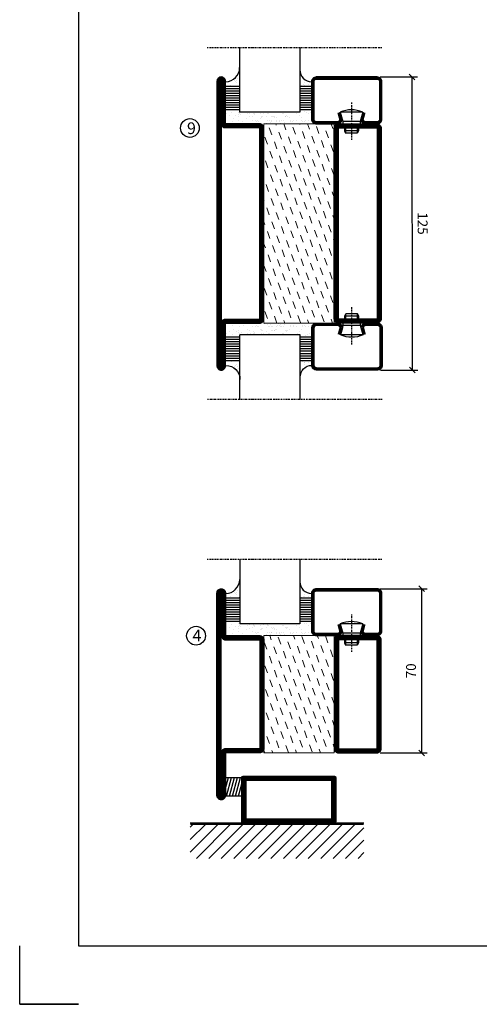
# Model space of a CAD drawing. Extents: x 0 to 1050, y 0 to 742.
# Drawn here: x 0 to 196, y 0 to 420 of the extents above; entities that cross this region are included whole.
import ezdxf

# ---------------------------------------------------------------- set-up
doc = ezdxf.new("R2010")
doc.units = 0
doc.linetypes.add('DASHDOT', pattern=[1, 0.5, -0.25, 0, -0.25])
doc.layers.get('0').update_dxf_attribs({"linetype": 'CONTINUOUS'})
doc.layers.get('DEFPOINTS').update_dxf_attribs({"linetype": 'CONTINUOUS'})
for name, color, linetype in [('CENTRUM', 3, 'DASHDOT'), ('FOGNINGB', 5, 'CONTINUOUS'), ('FRAME050', 6, 'CONTINUOUS'), ('GLAS_MED_FOGNING', 2, 'CONTINUOUS'), ('ISOLATOR', 2, 'CONTINUOUS'), ('SPKONTUR', 7, 'CONTINUOUS'), ('STALPROFIL', 1, 'CONTINUOUS')]:
    doc.layers.add(name, color=color, linetype=linetype)
doc.styles.add('ROMANS', font='romans', dxfattribs={"width": 0.8})
doc.dimstyles.new('ROMANS', dxfattribs={"dimscale": 1.2, "dimtxt": 3.5, "dimasz": 2, "dimexe": 2, "dimexo": 1, "dimgap": 2, "dimtad": 1, "dimdsep": 46, "dimtxsty": 'ROMANS', "dimblk1": 'OBLIQUE', "dimblk2": 'OBLIQUE', "dimsah": 1, "dimcen": 2.5, "dimclrd": 2, "dimclre": 2, "dimclrt": 6, "dimadec": 0, "dimazin": 0, "dimtfac": 1, "dimtmove": 2, "dimatfit": 3, "dimfxl": 1, "dimtolj": 1, "dimarcsym": 0})

# ---------------------------------------------------------------- blocks, each defined once
blk = doc.blocks.new('*X11')
at = {"color": 0}
for p, q in [((-62, -67.3), (-50.1, -55.4)), ((-62, -62), (-55.4, -55.4)), ((-62, -56.7), (-60.7, -55.4)), ((-59.39, -70), (-44.79, -55.4)), ((-54.09, -70), (-39.49, -55.4)), ((-48.79, -70), (-34.19, -55.4)), ((-43.48, -70), (-28.88, -55.4)), ((-38.18, -70), (-23.58, -55.4)), ((-32.88, -70), (-18.28, -55.4)), ((-27.57, -70), (-12.97, -55.4)), ((-22.27, -70), (-7.67, -55.4)), ((-16.97, -70), (-2.37, -55.4)), ((-11.66, -70), (2.94, -55.4)), ((-6.36, -70), (8.24, -55.4)), ((-1.06, -70), (12, -56.94)), ((4.25, -70), (12, -62.25)), ((9.55, -70), (12, -67.55))]:
    blk.add_line(p, q, dxfattribs=at)
blk = doc.blocks.new('*X10')
at = {"color": 0}
for p, q in [((-47, -40.18), (-45.75, -35.5)), ((-46.6, -43.5), (-44.45, -35.5)), ((-45.3, -43.5), (-43.16, -35.5)), ((-44.01, -43.5), (-41.86, -35.5)), ((-42.71, -43.5), (-40.57, -35.5)), ((-41.42, -43.5), (-40, -38.2)), ((-40.13, -43.5), (-40, -43.03))]:
    blk.add_line(p, q, dxfattribs=at)
blk = doc.blocks.new('50_INF-B14')
at = {"layer": 'FOGNINGB', "const_width": 0.8}
blk.add_lwpolyline([(12, -55.4), (-62, -55.4)], dxfattribs=at)
at = {"layer": 'GLAS_MED_FOGNING'}
blk.add_lwpolyline([(-40, -35.501), (-40, -43.501), (-47, -43.501), (-47, -35.501)], close=True, dxfattribs=at)
at = {"layer": 'SPKONTUR'}
blk.add_line((12, -55), (-62, -55), dxfattribs=at)
blk.add_lwpolyline([(0, -35.5), (0, -54.5, -0.4142136), (-0.5, -55), (-39.5, -55, -0.4142136), (-40, -54.5), (-40, -35.5, -0.4142136), (-39.5, -35), (-0.5, -35, -0.4142136)], format="xyb", close=True, dxfattribs=at)
at = {"layer": 'STALPROFIL', "const_width": 2}
for points in [[(-39, -55), (-39, -35)], [(-39, -36), (-1, -36)], [(-1, -35), (-1, -55)], [(-1, -54), (-39, -54)]]:
    blk.add_lwpolyline(points, dxfattribs=at)
at = {"layer": 'FOGNINGB'}
blk.add_blockref('*X11', (0, 0), dxfattribs=at)
at = {"layer": 'GLAS_MED_FOGNING'}
blk.add_blockref('*X10', (0, 0), dxfattribs=at)
blk = doc.blocks.new('5020')
at = {"layer": 'SPKONTUR'}
for points in [[(-13.2, 0, -0.4142136), (-15, 1.8), (-15, 18.2, -0.4142136), (-13.2, 20), (33.2, 20, -0.4142136), (35, 18.2), (35, 1.8, -0.4142136), (33.2, 0)], [(-13.2, 1.75, -0.4142136), (-13.25, 1.8), (-13.25, 18.2, -0.4142136), (-13.2, 18.25), (33.2, 18.25, -0.4142136), (33.25, 18.2), (33.25, 1.8, -0.4142136), (33.2, 1.75)]]:
    blk.add_lwpolyline(points, format="xyb", close=True, dxfattribs=at)
at = {"layer": 'STALPROFIL', "const_width": 1.75}
blk.add_lwpolyline([(-13.2, 0.875, -0.4142136), (-14.125, 1.8), (-14.125, 18.2, -0.4142136), (-13.2, 19.125), (33.2, 19.125, -0.4142136), (34.125, 18.2), (34.125, 1.8, -0.4142136), (33.2, 0.875)], format="xyb", close=True, dxfattribs=at)
blk = doc.blocks.new('5022')
at = {"layer": 'SPKONTUR', "flags": 128}
blk.add_lwpolyline([(-15, -1.8), (-15, -16.4), (-33.2, -16.4, 0.414214), (-35, -18.2), (-35, -18.2, 0.414214), (-33.2, -20), (53.2, -20, 0.414214), (55, -18.2), (55, -18.2, 0.414214), (53.2, -16.4), (35, -16.4), (35, -1.8, 0.414214), (33.2, 0), (-13.2, 0, 0.414214)], format="xyb", close=True, dxfattribs=at)
at = {"layer": 'SPKONTUR'}
for points in [[(10, -18.25), (53.2, -18.25, 0.413617), (53.25, -18.2, 0.413581), (53.2, -18.15), (35, -18.15, -0.414214), (33.25, -16.4), (33.25, -1.8, 0.414214), (33.2, -1.75), (10, -1.75), (-13.2, -1.75, 0.414214), (-13.25, -1.8), (-13.25, -16.4, -0.414214), (-15, -18.15), (-33.2, -18.15, 0.413629), (-33.25, -18.2, 0.413569), (-33.2, -18.25)], [(53.2, -18.25), (53.2, -18.25, 0.413617), (53.25, -18.2, 0.413581), (53.2, -18.15), (35, -18.15, -0.414214), (33.25, -16.4), (33.25, -1.8, 0.414214), (33.2, -1.75), (33.2, -1.75), (-13.2, -1.75, 0.414214), (-13.25, -1.8), (-13.25, -16.4, -0.414214), (-15, -18.15), (-33.2, -18.15, 0.413629), (-33.25, -18.2, 0.413569), (-33.2, -18.25)]]:
    blk.add_lwpolyline(points, format="xyb", close=True, dxfattribs=at)
at = {"layer": 'STALPROFIL', "const_width": 1.75, "flags": 128}
blk.add_lwpolyline([(53.2, -17.28), (35, -17.28, -0.414214), (34.12, -16.4), (34.12, -1.8, 0.414214), (33.2, -0.88), (33.2, -0.88), (-13.2, -0.88, 0.414214), (-14.12, -1.8), (-14.12, -16.4, -0.414214), (-15, -17.28), (-33.2, -17.28, 0.414214), (-34.12, -18.2, 0.414214), (-33.2, -19.12), (53.2, -19.12, 0.414214), (54.12, -18.2, 0.414214)], format="xyb", close=True, dxfattribs=at)
blk.add_lwpolyline([(53.2, -19.12), (53.2, -19.12)], dxfattribs=at)
blk = doc.blocks.new('*U248')
at = {"layer": 'ISOLATOR', "lineweight": 0}
h = blk.add_hatch(dxfattribs=at)
h.set_pattern_fill('DASH', color=256, angle=110, style=0)
h.set_pattern_definition([(110, (5, 0), (-4.06944, 1.89761), [3.175, -3.175])])
h.paths.add_polyline_path([(-20, 25), (-50, 25), (-50, -25), (-20, -25)])
blk.add_lwpolyline([(-50, -25), (-50, 25), (-20, 25), (-20, -25)], close=True, dxfattribs=at)
at = {"lineweight": 0, "xscale": -1, "rotation": 270}
for name, p in [('5022', (-50, -10)), ('5020', (-20, -10))]:
    blk.add_blockref(name, p, dxfattribs=at)
blk = doc.blocks.new('*X58')
at = {"color": 0}
for p, q in [((-54.91, 29.43), (-54.91, 29.43)), ((-53.67, 29.92), (-53.67, 29.92)), ((-51.63, 29.45), (-51.63, 29.45)), ((-51.01, 29.96), (-51.01, 29.96)), ((-50.59, 29.59), (-50.59, 29.59)), ((-49.52, 29.98), (-49.52, 29.98)), ((-48.97, 29.8), (-48.97, 29.8)), ((-48.68, 29.44), (-48.68, 29.44)), ((-43.29, 29.99), (-43.29, 29.99)), ((-42.45, 29.46), (-42.45, 29.46)), ((-36.22, 29.47), (-36.22, 29.47)), ((-55.28, 26.61), (-55.28, 26.61)), ((-54.35, 29.09), (-54.35, 29.09)), ((-53.54, 26.07), (-53.54, 26.07)), ((-51.87, 27.5), (-51.87, 27.5)), ((-50.85, 28.14), (-50.85, 28.14)), ((-49.27, 28.36), (-49.27, 28.36)), ((-48.14, 26.26), (-48.14, 26.26)), ((-47.28, 26.54), (-47.28, 26.54)), ((-46.91, 26.2), (-46.91, 26.2)), ((-45.73, 28.12), (-45.73, 28.12)), ((-45.64, 27.51), (-45.64, 27.51)), ((-44.41, 25.22), (-44.41, 25.22)), ((-43.37, 25.36), (-43.37, 25.36)), ((-42.91, 26.33), (-42.91, 26.33)), ((-41.74, 25.57), (-41.74, 25.57)), ((-41.27, 28.29), (-41.27, 28.29)), ((-40.9, 27.96), (-40.9, 27.96)), ((-40.33, 28.31), (-40.33, 28.31)), ((-39.41, 27.52), (-39.41, 27.52)), ((-39.16, 26.36), (-39.16, 26.36)), ((-39.02, 25.93), (-39.02, 25.93)), ((-37.98, 26.07), (-37.98, 26.07)), ((-37.79, 26.31), (-37.79, 26.31)), ((-36.36, 26.28), (-36.36, 26.28)), ((-35.09, 28.38), (-35.09, 28.38))]:
    blk.add_line(p, q, dxfattribs=at)
blk = doc.blocks.new('*X49')
at = {"color": 0}
for p, q in [((-57.66, 43.32), (-57.66, 43.32)), ((-57.29, 42.98), (-57.29, 42.98)), ((-57.17, 44.26), (-57.17, 44.26)), ((-56.72, 42.52), (-56.72, 42.52)), ((-56.58, 43.49), (-56.58, 43.49)), ((-56.12, 44.39), (-56.12, 44.39)), ((-59.16, 41.51), (-59.16, 41.51)), ((-55.55, 41.39), (-55.55, 41.39)), ((-61.13, 29.42), (-61.13, 29.42)), ((-58.79, 29.95), (-58.79, 29.95)), ((-55.75, 29.97), (-55.75, 29.97)), ((-61.36, 28.17), (-61.36, 28.17)), ((-59.73, 28.38), (-59.73, 28.38)), ((-58.66, 26.09), (-58.66, 26.09)), ((-58.1, 27.49), (-58.1, 27.49)), ((-57.02, 28.74), (-57.02, 28.74)), ((-56.08, 28.07), (-56.08, 28.07)), ((-55.98, 28.88), (-55.98, 28.88))]:
    blk.add_line(p, q, dxfattribs=at)
blk = doc.blocks.new('GLASV6_18')
at = {"layer": 'GLAS_MED_FOGNING'}
for p, q in [((9.6, 49), (9.6, 30)), ((9.6, 41), (3.6, 41)), ((9.6, 40), (3.6, 40)), ((9.6, 39), (3.6, 39)), ((9.6, 38), (3.6, 38)), ((9.6, 37), (3.6, 37)), ((9.6, 36), (3.6, 36)), ((9.6, 35), (3.6, 35)), ((9.6, 34), (3.6, 34)), ((9.6, 33), (3.6, 33)), ((9.6, 32), (3.6, 32)), ((9.6, 31), (3.6, 31))]:
    blk.add_line(p, q, dxfattribs=at)
blk.add_arc((3.6, 49), 6, 270, 0, dxfattribs=at)
blk.add_blockref('*X49', (65, 0), dxfattribs=at)
blk = doc.blocks.new('SP40020')
at = {"layer": 'CENTRUM'}
blk.add_line((-13, 34.07), (-13, 18), dxfattribs=at)
at = {"layer": 'GLAS_MED_FOGNING'}
for p, q in [((-8.2, 30), (-17.8, 30)), ((-17.8, 30), (-16.73, 26)), ((-8.2, 30), (-9.27, 26)), ((-9.27, 26), (-16.73, 26)), ((-16.73, 26), (-16.73, 25)), ((-9.27, 26), (-9.27, 25)), ((-16, 23.5), (-16, 22)), ((-10, 22), (-16, 22)), ((-16, 22), (-15.5, 21)), ((-15.5, 23.5), (-15.5, 21)), ((-10.5, 21), (-15.5, 21)), ((-10.5, 23.5), (-10.5, 21)), ((-10, 22), (-10.5, 21)), ((-10, 23.5), (-10, 22))]:
    blk.add_line(p, q, dxfattribs=at)
blk.add_arc((-13, 18.93), 12.07, 66.5445, 113.4555, dxfattribs=at)
blk = doc.blocks.new('SP43020')
at = {"layer": 'SPKONTUR'}
blk.add_lwpolyline([(-8.2, 30), (-9, 27, 0.414214), (-7, 25), (-2, 25, 0.414214), (0, 27), (0, 43, 0.414214), (-2, 45), (-28, 45, 0.414214), (-30, 43), (-30, 27, 0.414214), (-28, 25), (-19, 25, 0.414214), (-17, 27), (-17.8, 30)], format="xyb", dxfattribs=at)
at = {"layer": 'STALPROFIL', "const_width": 1.25}
blk.add_lwpolyline([(-7.59, 29.84), (-8.37, 26.93, 0.398381), (-7, 25.62), (-2, 25.62, 0.414214), (-0.62, 27), (-0.62, 43, 0.414214), (-2, 44.38), (-28, 44.38, 0.414214), (-29.37, 43), (-29.37, 27, 0.414214), (-28, 25.62), (-19, 25.62, 0.398381), (-17.63, 26.93), (-18.41, 29.84)], format="xyb", dxfattribs=at)
at = {"layer": 'GLAS_MED_FOGNING'}
blk.add_blockref('SP40020', (0, 0), dxfattribs=at)
blk = doc.blocks.new('*X50')
at = {"color": 0}
for p, q in [((-39.97, 46.52), (-39.97, 46.52)), ((-38.03, 42.56), (-38.03, 42.56)), ((-39.43, 41.14), (-39.43, 41.14)), ((-39.17, 41.45), (-39.17, 41.45)), ((-38.29, 41.72), (-38.29, 41.72)), ((-38.13, 41.58), (-38.13, 41.58)), ((-36.5, 41.8), (-36.5, 41.8)), ((-37.92, 30.16), (-37.92, 30.16)), ((-37.06, 30), (-37.06, 30)), ((-36.22, 29.47), (-36.22, 29.47)), ((-35.25, 30.05), (-35.25, 30.05)), ((-39.41, 27.52), (-39.41, 27.52)), ((-39.16, 26.36), (-39.16, 26.36)), ((-39.02, 25.93), (-39.02, 25.93)), ((-37.98, 26.07), (-37.98, 26.07)), ((-37.79, 26.31), (-37.79, 26.31)), ((-36.36, 26.28), (-36.36, 26.28)), ((-35.09, 28.38), (-35.09, 28.38))]:
    blk.add_line(p, q, dxfattribs=at)
blk = doc.blocks.new('GLASH5')
at = {"layer": 'GLAS_MED_FOGNING'}
for p, q in [((-25, 49), (-25, 30)), ((-20, 41), (-25, 41)), ((-20, 40), (-25, 40)), ((-20, 39), (-25, 39)), ((-20, 38), (-25, 38)), ((-20, 37), (-25, 37)), ((-20, 36), (-25, 36)), ((-20, 35), (-25, 35)), ((-20, 34), (-25, 34)), ((-20, 33), (-25, 33)), ((-20, 32), (-25, 32)), ((-20, 31), (-25, 31))]:
    blk.add_line(p, q, dxfattribs=at)
blk.add_arc((-20, 48), 5, 180, 270, dxfattribs=at)
blk.add_blockref('*X50', (15, 0), dxfattribs=at)
blk = doc.blocks.new('glas 77000')
at = {"layer": 'CENTRUM'}
blk.add_lwpolyline([(125.25, 557.55), (90.25, 557.55), (69.85, 557.55), (50.79, 557.55)], dxfattribs=at)
at = {"layer": 'GLAS_MED_FOGNING'}
for p, q in [((90.25, 585.05), (64.6, 585.05)), ((64.6, 557.55), (64.6, 566.05)), ((90.25, 557.55), (90.25, 566.05))]:
    blk.add_line(p, q, dxfattribs=at)
at = {"xscale": -1, "rotation": 180}
for name, p in [('SP43020', (125.25, 615.05)), ('GLASV6_18', (55, 615.05))]:
    blk.add_blockref(name, p, dxfattribs=at)
at = {"layer": 'GLAS_MED_FOGNING', "xscale": -1, "rotation": 180}
for name, p in [('*X58', (119.5, 615.05)), ('*X58', (125.25, 615.05)), ('GLASH5', (115.25, 615.05))]:
    blk.add_blockref(name, p, dxfattribs=at)
blk = doc.blocks.new('8520')
at = {"layer": 'SPKONTUR'}
for points in [[(-13.2, 0, -0.4142136), (-15, 1.8), (-15, 18.2, -0.4142136), (-13.2, 20), (68.2, 20, -0.4142136), (70, 18.2), (70, 1.8, -0.4142136), (68.2, 0)], [(-13.2, 1.75, -0.4142136), (-13.25, 1.8), (-13.25, 18.2, -0.4142136), (-13.2, 18.25), (68.2, 18.25, -0.4142136), (68.25, 18.2), (68.25, 1.8, -0.4142136), (68.2, 1.75)]]:
    blk.add_lwpolyline(points, format="xyb", close=True, dxfattribs=at)
at = {"layer": 'STALPROFIL', "const_width": 1.75}
blk.add_lwpolyline([(-13.2, 0.875, -0.4142136), (-14.125, 1.8), (-14.125, 18.2, -0.4142136), (-13.2, 19.125), (68.2, 19.125, -0.4142136), (69.125, 18.2), (69.125, 1.8, -0.4142136), (68.2, 0.875)], format="xyb", close=True, dxfattribs=at)
blk = doc.blocks.new('8522')
at = {"layer": 'SPKONTUR', "flags": 128}
blk.add_lwpolyline([(-15, -1.8), (-15, -16.4), (-33.2, -16.4, 0.414214), (-35, -18.2), (-35, -18.2, 0.414214), (-33.2, -20), (88.2, -20, 0.414214), (90, -18.2), (90, -18.2, 0.414214), (88.2, -16.4), (70, -16.4), (70, -1.8, 0.414214), (68.2, 0), (-13.2, 0, 0.414214)], format="xyb", close=True, dxfattribs=at)
at = {"layer": 'SPKONTUR'}
for points in [[(10, -18.25), (88.2, -18.25, 0.413617), (88.25, -18.2, 0.413581), (88.2, -18.15), (70, -18.15, -0.414214), (68.25, -16.4), (68.25, -1.8, 0.414214), (68.2, -1.75), (10, -1.75), (-13.2, -1.75, 0.414214), (-13.25, -1.8), (-13.25, -16.4, -0.414214), (-15, -18.15), (-33.2, -18.15, 0.413629), (-33.25, -18.2, 0.413569), (-33.2, -18.25)], [(88.2, -18.25), (88.2, -18.25, 0.413617), (88.25, -18.2, 0.413581), (88.2, -18.15), (70, -18.15, -0.414214), (68.25, -16.4), (68.25, -1.8, 0.414214), (68.2, -1.75), (68.2, -1.75), (-13.2, -1.75, 0.414214), (-13.25, -1.8), (-13.25, -16.4, -0.414214), (-15, -18.15), (-33.2, -18.15, 0.413629), (-33.25, -18.2, 0.413569), (-33.2, -18.25)]]:
    blk.add_lwpolyline(points, format="xyb", close=True, dxfattribs=at)
at = {"layer": 'STALPROFIL', "const_width": 1.75, "flags": 128}
blk.add_lwpolyline([(88.2, -17.28), (70, -17.28, -0.414214), (69.12, -16.4), (69.12, -1.8, 0.414214), (68.2, -0.88), (68.2, -0.88), (-13.2, -0.88, 0.414214), (-14.12, -1.8), (-14.12, -16.4, -0.414214), (-15, -17.28), (-33.2, -17.28, 0.414214), (-34.12, -18.2, 0.414214), (-33.2, -19.12), (88.2, -19.12, 0.414214), (89.12, -18.2, 0.414214)], format="xyb", close=True, dxfattribs=at)
blk.add_lwpolyline([(88.2, -19.12), (88.2, -19.12)], dxfattribs=at)
blk = doc.blocks.new('*U255')
at = {"layer": 'ISOLATOR', "lineweight": 0}
h = blk.add_hatch(dxfattribs=at)
h.set_pattern_fill('DASH', color=256, angle=-70, style=0)
h.set_pattern_definition([(290, (-5, -35), (4.06944, -1.89761), [3.175, -3.175])])
h.paths.add_polyline_path([(-20, 25), (-50, 25), (-50, -60), (-20, -60)])
blk.add_lwpolyline([(-50, 25), (-50, -60), (-20, -60), (-20, 25)], close=True, dxfattribs=at)
at = {"lineweight": 0, "rotation": 270}
for name, p in [('8522', (-50, 10)), ('8520', (-20, 10))]:
    blk.add_blockref(name, p, dxfattribs=at)
blk = doc.blocks.new('_Oblique')
at = {"color": 0, "linetype": 'ByBlock', "lineweight": -2}
blk.add_line((-0.5, -0.5), (0.5, 0.5), dxfattribs=at)
blk = doc.blocks.new('*D261')
at = {"color": 2, "lineweight": -2, "transparency": 16777216}
for p, q in [((153.62, 395.48), (169.58, 395.5)), ((167.18, 395.5), (167.31, 270.5)), ((153.75, 270.48), (169.71, 270.5))]:
    blk.add_line(p, q, dxfattribs=at)
at = {"layer": 'DEFPOINTS', "color": 0, "transparency": 16777216}
for p in [(152.42, 395.48), (152.55, 270.48), (167.31, 270.5)]:
    blk.add_point(p, dxfattribs=at)
at = {"color": 2, "lineweight": -2, "transparency": 16777216, "xscale": 2.4, "yscale": 2.4, "zscale": 2.4}
for p, rotation in [((167.18, 395.5), 90.06098295080861), ((167.31, 270.5), 270.0609829508086)]:
    blk.add_blockref('_Oblique', p, dxfattribs=dict(at, rotation=rotation))
at = {"color": 6, "transparency": 16777216, "insert": (171.75, 333), "char_height": 4.2, "attachment_point": 5, "rotation": 270.061, "style": 'ROMANS'}
blk.add_mtext('\\A1;125', dxfattribs=at)
blk = doc.blocks.new('*D262')
at = {"color": 2, "lineweight": -2, "transparency": 16777216}
for p, q in [((153.62, 177.22), (173.7, 177.22)), ((171.3, 177.22), (171.3, 107.22)), ((153.62, 107.22), (173.7, 107.22))]:
    blk.add_line(p, q, dxfattribs=at)
at = {"layer": 'DEFPOINTS', "color": 0, "transparency": 16777216}
for p in [(152.42, 177.22), (152.42, 107.22), (171.3, 107.22)]:
    blk.add_point(p, dxfattribs=at)
at = {"color": 2, "lineweight": -2, "transparency": 16777216, "xscale": 2.4, "yscale": 2.4, "zscale": 2.4}
for p, rotation in [((171.3, 177.22), 90), ((171.3, 107.22), 270)]:
    blk.add_blockref('_Oblique', p, dxfattribs=dict(at, rotation=rotation))
at = {"color": 6, "transparency": 16777216, "insert": (166.8, 142.22), "char_height": 4.2, "attachment_point": 5, "rotation": 90, "style": 'ROMANS'}
blk.add_mtext('\\A1;70', dxfattribs=at)

msp = doc.modelspace()

# ---------------------------------------------------------------- linework, layer by layer
at = {"layer": 'FRAME050', "color": 5}
for p, q in [((25, 717.5), (25, 25)), ((0, 0), (0, 25)), ((25, 25), (1025, 25)), ((25, 0), (0, 0)), ((25, 0), (0, 0)), ((25, 0), (0, 0)), ((0, 0), (25, 0))]:
    msp.add_line(p, q, dxfattribs=at)
at = {"layer": 'GLAS_MED_FOGNING'}
for centre in [(72.556, 373.722), (75.162, 157.206)]:
    msp.add_circle(centre, 4, dxfattribs=at)

# ---------------------------------------------------------------- block references
at = {"xscale": -1, "rotation": 180}
for p in [(29.161, 965.531), (29.162, 747.273)]:
    msp.add_blockref('glas 77000', p, dxfattribs=at)
at = {"lineweight": 0}
for name, p in [('*U255', (154.087, 350.481)), ('*U248', (154.087, 132.222))]:
    msp.add_blockref(name, p, dxfattribs=at)
msp.add_blockref('glas 77000', (29.292, -299.57))
at = {"layer": 'GLAS_MED_FOGNING'}
msp.add_blockref('50_INF-B14', (134.687, 132.251), dxfattribs=at)

# ---------------------------------------------------------------- texts
at = {"layer": 'CENTRUM', "char_height": 5, "width": 7.5, "attachment_point": 1, "style": 'ROMANS'}
for s, insert in [('{\\C6;9}', (71.306, 376.119)), ('{\\C6;4}', (73.653, 159.744))]:
    msp.add_mtext(s, dxfattribs=dict(at, insert=insert))

# ---------------------------------------------------------------- dimensions: what is measured, and where the dimension line sits
dim = msp.add_aligned_dim(p1=(152.415, 395.481), p2=(152.548, 270.481), distance=14.765, dimstyle='ROMANS')
dim.commit()
dim.dimension.update_dxf_attribs({"geometry": '*D261', "text_midpoint": (171.746, 333.001)})
dim = msp.add_linear_dim(base=(171.298, 107.222), p1=(152.416, 177.222), p2=(152.416, 107.222), angle=90, dimstyle='ROMANS')
dim.commit()
dim.dimension.update_dxf_attribs({"geometry": '*D262', "text_midpoint": (166.798, 142.222)})

doc.saveas('drawing.dxf')
